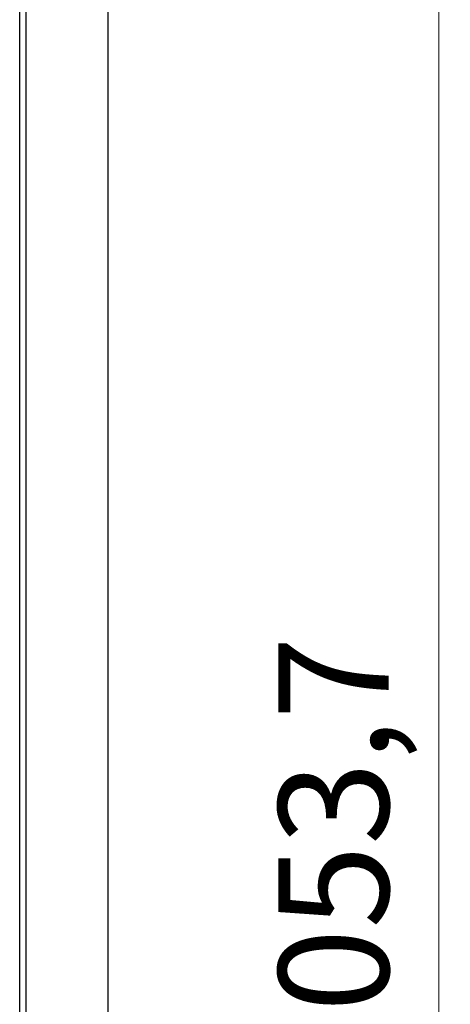
# Model space of a CAD drawing. Units: millimetres. Extents: x -1351 to 1380, y -683 to 1191.
# Drawn here: x 241 to 397, y 477 to 834 of the extents above; entities that cross this region are included whole.
import ezdxf

# ---------------------------------------------------------------- set-up
doc = ezdxf.new("R2010")
doc.units = ezdxf.units.MM
doc.layers.add('wymiary', color=150, linetype='Continuous', lineweight=9)
doc.styles.add('WD_IEC', font='ISOCP2.shx', dxfattribs={"width": 0.9, "height": 4})
doc.dimstyles.new('Lamel', dxfattribs={"dimtxt": 3, "dimasz": 2.5, "dimexe": 0.18, "dimexo": 0.625, "dimgap": 1, "dimtad": 1, "dimtoh": 1, "dimdec": 1, "dimzin": 9, "dimtxsty": 'WD_IEC', "dimcen": 0.09, "dimclrd": 256, "dimclre": 1, "dimclrt": 7, "dimadec": 0, "dimazin": 0, "dimtfac": 1, "dimtdec": 1, "dimtmove": 0, "dimatfit": 3, "dimfxl": 1, "dimlwd": 9, "dimarcsym": 0})

# ---------------------------------------------------------------- blocks, each defined once
blk = doc.blocks.new('*D6')
at = {"layer": 'Defpoints', "color": 0, "transparency": 16777216}
for p in [(269.97, 1053.73), (269.97, 0), (392.92, 0)]:
    blk.add_point(p, dxfattribs=at)
at = {"layer": 'wymiary', "color": 1, "lineweight": -2, "transparency": 16777216}
for p, q in [((276.22, 1053.73), (394.72, 1053.73)), ((276.22, 0), (394.72, 0))]:
    blk.add_line(p, q, dxfattribs=at)
at = {"layer": 'wymiary', "lineweight": 9, "transparency": 16777216}
blk.add_line((392.92, 1028.73), (392.92, 25), dxfattribs=at)
at = {"layer": 'wymiary', "transparency": 16777216}
for points in [[(388.75, 1028.73), (397.09, 1028.73), (392.92, 1053.73)], [(388.75, 25), (397.09, 25), (392.92, 0)]]:
    blk.add_solid(points, dxfattribs=at)
at = {"layer": 'wymiary', "color": 7, "transparency": 16777216, "insert": (359.92, 526.87), "char_height": 40, "attachment_point": 5, "rotation": 90, "style": 'WD_IEC'}
blk.add_mtext('1053,7', dxfattribs=at)

msp = doc.modelspace()

# ---------------------------------------------------------------- linework, layer by layer
at = {"color": 7, "linetype": 'Continuous'}
for p, q in [((243.24, 29.58), (243.24, 1024.15)), ((240.83, 32.45), (240.83, 1020.45)), ((272.88, 114.74), (272.88, 939.74))]:
    msp.add_line(p, q, dxfattribs=at)

# ---------------------------------------------------------------- dimensions: what is measured, and where the dimension line sits
at = {"layer": 'wymiary'}
dim = msp.add_linear_dim(base=(392.92, 0), p1=(269.97, 1053.73), p2=(269.97, 0), angle=90, dimstyle='Lamel', dxfattribs=at)
dim.commit()
dim.dimension.update_dxf_attribs({"geometry": '*D6', "text_midpoint": (359.92, 526.87)})

doc.saveas('drawing.dxf')
